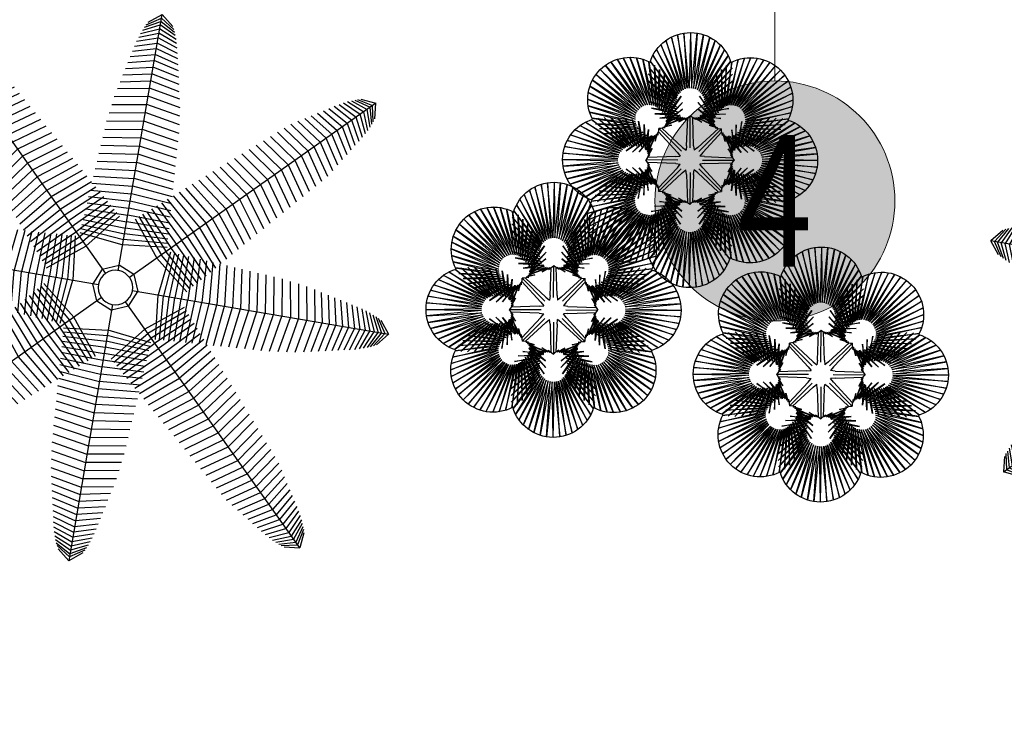
# Model space of a CAD drawing. Units: metres. Extents: x -2846 to -2676, y 1361 to 1908.
# Drawn here: x -2777 to -2776, y 1399 to 1399 of the extents above; entities that cross this region are included whole.
import ezdxf
from ezdxf.enums import TextEntityAlignment as Align

# ---------------------------------------------------------------- set-up
doc = ezdxf.new("R2010")
doc.units = ezdxf.units.M
doc.header["$MEASUREMENT"] = 0
doc.linetypes.add('DASHDOTX2', pattern=[2, 1, -0.5, 0, -0.5])
doc.layers.get('0').update_dxf_attribs({"color": 3, "lineweight": 30, "plot": 0})
for name, color, linetype in [('33-TEXTO2', 90, 'Continuous'), ('ACHU5 BLANCO', 255, 'Continuous'), ('AR_ROTULO', 7, 'Continuous'), ('TEXTO2', 90, 'Continuous')]:
    doc.layers.add(name, color=color, linetype=linetype)
doc.layers.add('EJES', color=1, linetype='DASHDOTX2', lineweight=9)
doc.styles.add('TEXTO SED', font='arial.ttf')

# ---------------------------------------------------------------- blocks, each defined once
blk = doc.blocks.new('Palmera Modelo 19_8')
at = {"linetype": 'Continuous'}
for p, q in [((-276, 2754), (-967, 4692)), ((-967, 4692), (-344, 2709)), ((-276, 2754), (-967, 4692)), ((-967, 4692), (-344, 2709)), ((-202, 2790), (-751, 4822)), ((-751, 4822), (-276, 2754)), ((-202, 2790), (-751, 4822)), ((-751, 4822), (-276, 2754)), ((-123, 2813), (-511, 4920)), ((-511, 4920), (-202, 2790)), ((-123, 2813), (-511, 4920)), ((-511, 4920), (-202, 2790)), ((-41, 2826), (-259, 4980)), ((-259, 4980), (-123, 2813)), ((-41, 2826), (-259, 4980)), ((-259, 4980), (-123, 2813)), ((0, 5000), (-41, 2826)), ((0, 5000), (-41, 2826)), ((0, 5000), (41, 2826)), ((0, 5000), (41, 2826)), ((41, 2826), (259, 4980)), ((41, 2826), (259, 4980)), ((259, 4980), (123, 2813)), ((259, 4980), (123, 2813)), ((123, 2813), (511, 4920)), ((123, 2813), (511, 4920)), ((511, 4920), (202, 2790)), ((511, 4920), (202, 2790)), ((202, 2790), (751, 4822)), ((202, 2790), (751, 4822)), ((751, 4822), (276, 2754)), ((751, 4822), (276, 2754)), ((276, 2754), (967, 4692)), ((276, 2754), (967, 4692)), ((967, 4692), (344, 2709)), ((967, 4692), (344, 2709)), ((-404, 2653), (-1339, 4328)), ((-1339, 4328), (-456, 2590)), ((-404, 2653), (-1339, 4328)), ((-1339, 4328), (-456, 2590)), ((-344, 2709), (-1170, 4523)), ((-1170, 4523), (-404, 2653)), ((-344, 2709), (-1170, 4523)), ((-1170, 4523), (-404, 2653)), ((344, 2709), (1170, 4523)), ((344, 2709), (1170, 4523)), ((1170, 4523), (404, 2653)), ((1170, 4523), (404, 2653)), ((404, 2653), (1339, 4328)), ((404, 2653), (1339, 4328)), ((1339, 4328), (456, 2590)), ((1339, 4328), (456, 2590)), ((-1830, 2115), (-2879, 3941)), ((-2879, 3941), (-1753, 2143)), ((-1753, 2143), (-2634, 4002)), ((-2634, 4002), (-1672, 2158)), ((-1672, 2158), (-2371, 4025)), ((-2371, 4025), (-1590, 2162)), ((-1590, 2162), (-2114, 4007)), ((-2114, 4007), (-1509, 2154)), ((-1509, 2154), (-1864, 3949)), ((-1864, 3949), (-1430, 2133)), ((-497, 2520), (-1574, 3874)), ((-1574, 3874), (-527, 2444)), ((-497, 2520), (-1574, 3874)), ((-1574, 3874), (-527, 2444)), ((-456, 2590), (-1474, 4110)), ((-1474, 4110), (-497, 2520)), ((-456, 2590), (-1474, 4110)), ((-1474, 4110), (-497, 2520)), ((456, 2590), (1474, 4110)), ((456, 2590), (1474, 4110)), ((1474, 4110), (497, 2520)), ((1474, 4110), (497, 2520)), ((497, 2520), (1574, 3874)), ((497, 2520), (1574, 3874)), ((1574, 3874), (527, 2444)), ((1574, 3874), (527, 2444)), ((1864, 3949), (1430, 2133)), ((2114, 4007), (1509, 2154)), ((1509, 2154), (1864, 3949)), ((2371, 4025), (1590, 2162)), ((1590, 2162), (2114, 4007)), ((1672, 2158), (2371, 4025)), ((2634, 4002), (1672, 2158)), ((1753, 2143), (2634, 4002)), ((2879, 3941), (1753, 2143)), ((1830, 2115), (2879, 3941)), ((-3536, 3536), (-2027, 1969)), ((-3536, 3536), (-1969, 2027)), ((-1969, 2027), (-3338, 3704)), ((-3338, 3704), (-1903, 2076)), ((-1903, 2076), (-3118, 3841)), ((-3118, 3841), (-1830, 2115)), ((-527, 2444), (-1634, 3625)), ((-1634, 3625), (-545, 2365)), ((-527, 2444), (-1634, 3625)), ((-1634, 3625), (-545, 2365)), ((-1430, 2133), (-1626, 3852)), ((-1626, 3852), (-1355, 2101)), ((-1355, 2101), (-1408, 3719)), ((-1408, 3719), (-1287, 2058)), ((-1287, 2058), (-1213, 3553)), ((-1213, 3553), (-1225, 2005)), ((527, 2444), (1634, 3625)), ((527, 2444), (1634, 3625)), ((1634, 3625), (545, 2365)), ((1634, 3625), (545, 2365)), ((1287, 2058), (1213, 3553)), ((1213, 3553), (1225, 2005)), ((1408, 3719), (1287, 2058)), ((1626, 3852), (1355, 2101)), ((1355, 2101), (1408, 3719)), ((1430, 2133), (1626, 3852)), ((3118, 3841), (1830, 2115)), ((1903, 2076), (3118, 3841)), ((3338, 3704), (1903, 2076)), ((1969, 2027), (3338, 3704)), ((3536, 3536), (1969, 2027)), ((3536, 3536), (2027, 1969)), ((-2076, 1903), (-3841, 3118)), ((-3841, 3118), (-2115, 1830)), ((-2027, 1969), (-3704, 3338)), ((-3704, 3338), (-2076, 1903)), ((-545, 2365), (-1655, 3370)), ((-1655, 3370), (-552, 2284)), ((-545, 2365), (-1655, 3370)), ((-1655, 3370), (-552, 2284)), ((-552, 2284), (-1650, 3096)), ((-1650, 3096), (-549, 2186)), ((-552, 2284), (-1650, 3096)), ((-1650, 3096), (-549, 2186)), ((-1225, 2005), (-1022, 3356)), ((-1022, 3356), (-1157, 1934)), ((-1157, 1934), (-837, 3153)), ((-837, 3153), (-1093, 1859)), ((545, 2365), (1655, 3370)), ((545, 2365), (1655, 3370)), ((1650, 3096), (549, 2186)), ((1650, 3096), (549, 2186)), ((1655, 3370), (552, 2284)), ((1655, 3370), (552, 2284)), ((552, 2284), (1650, 3096)), ((552, 2284), (1650, 3096)), ((1157, 1934), (837, 3153)), ((837, 3153), (1093, 1859)), ((1225, 2005), (1022, 3356)), ((1022, 3356), (1157, 1934)), ((2027, 1969), (3704, 3338)), ((3704, 3338), (2076, 1903)), ((2076, 1903), (3841, 3118)), ((3841, 3118), (2115, 1830)), ((-2115, 1830), (-3941, 2879)), ((-3941, 2879), (-2143, 1753)), ((-549, 2186), (-1637, 2821)), ((-1637, 2821), (-542, 2087)), ((-549, 2186), (-1637, 2821)), ((-1637, 2821), (-542, 2087)), ((-1093, 1859), (-659, 2944)), ((-659, 2944), (-1032, 1782)), ((-1032, 1782), (-487, 2729)), ((-487, 2729), (-976, 1701)), ((1032, 1782), (487, 2729)), ((487, 2729), (976, 1701)), ((1637, 2821), (542, 2087)), ((1637, 2821), (542, 2087)), ((549, 2186), (1637, 2821)), ((549, 2186), (1637, 2821)), ((1093, 1859), (659, 2944)), ((659, 2944), (1032, 1782)), ((2115, 1830), (3941, 2879)), ((3941, 2879), (2143, 1753)), ((-2158, 1672), (-4025, 2371)), ((-4025, 2371), (-2162, 1590)), ((-2143, 1753), (-4002, 2634)), ((-4002, 2634), (-2158, 1672)), ((-542, 2087), (-1616, 2547)), ((-1616, 2547), (-530, 1990)), ((-542, 2087), (-1616, 2547)), ((-1616, 2547), (-530, 1990)), ((-976, 1701), (-360, 2507)), ((-360, 2507), (-941, 1628)), ((976, 1701), (360, 2507)), ((360, 2507), (941, 1628)), ((1616, 2547), (530, 1990)), ((1616, 2547), (530, 1990)), ((542, 2087), (1616, 2547)), ((542, 2087), (1616, 2547)), ((2143, 1753), (4002, 2634)), ((4002, 2634), (2158, 1672)), ((2158, 1672), (4025, 2371)), ((4025, 2371), (2162, 1590)), ((-2162, 1590), (-4007, 2114)), ((-4007, 2114), (-2154, 1509)), ((-530, 1990), (-1586, 2274)), ((-1586, 2274), (-513, 1893)), ((-530, 1990), (-1586, 2274)), ((-1586, 2274), (-513, 1893)), ((-513, 1893), (-1518, 2027)), ((-1518, 2027), (-486, 1817)), ((-513, 1893), (-1518, 2027)), ((-1518, 2027), (-486, 1817)), ((-941, 1628), (-300, 2257)), ((-311, 2000), (-934, 1468)), ((-300, 2257), (-926, 1549)), ((-926, 1549), (-311, 2000)), ((941, 1628), (300, 2257)), ((300, 2257), (926, 1549)), ((926, 1549), (311, 2000)), ((311, 2000), (934, 1468)), ((1518, 2027), (486, 1817)), ((1518, 2027), (486, 1817)), ((1586, 2274), (513, 1893)), ((1586, 2274), (513, 1893)), ((513, 1893), (1518, 2027)), ((513, 1893), (1518, 2027)), ((530, 1990), (1586, 2274)), ((530, 1990), (1586, 2274)), ((4007, 2114), (2154, 1509)), ((2162, 1590), (4007, 2114)), ((-2154, 1509), (-3949, 1864)), ((-3949, 1864), (-2133, 1430)), ((-2520, 497), (-3874, 1574)), ((-3874, 1574), (-2444, 527)), ((-2133, 1430), (-3852, 1626)), ((-3852, 1626), (-2101, 1355)), ((-2444, 527), (-3625, 1634)), ((-3625, 1634), (-2365, 545)), ((-2365, 545), (-3370, 1655)), ((-3370, 1655), (-2284, 552)), ((-2284, 552), (-3096, 1650)), ((-3096, 1650), (-2186, 549)), ((-2186, 549), (-2821, 1637)), ((-2821, 1637), (-2087, 542)), ((-2087, 542), (-2547, 1616)), ((-2547, 1616), (-1990, 530)), ((-1990, 530), (-2274, 1586)), ((-2274, 1586), (-1893, 513)), ((-486, 1817), (-1384, 1808)), ((-486, 1817), (-1384, 1808)), ((-1384, 1808), (-440, 1750)), ((-1384, 1808), (-440, 1750)), ((-440, 1750), (-1194, 1634)), ((-440, 1750), (-1194, 1634)), ((-1194, 1634), (-377, 1698)), ((-1194, 1634), (-377, 1698)), ((-393, 1754), (-963, 1391)), ((-377, 1698), (-962, 1519)), ((-377, 1698), (-962, 1519)), ((-962, 1519), (-303, 1665)), ((-962, 1519), (-303, 1665)), ((-934, 1468), (-393, 1754)), ((-303, 1665), (-707, 1471)), ((-303, 1665), (-707, 1471)), ((-707, 1471), (-222, 1652)), ((-707, 1471), (-222, 1652)), ((-449, 1494), (-141, 1661)), ((-449, 1494), (-141, 1661)), ((-222, 1652), (-449, 1494)), ((-222, 1652), (-449, 1494)), ((-207, 1586), (-55, 1690)), ((-207, 1586), (-55, 1690)), ((-141, 1661), (-207, 1586)), ((-141, 1661), (-207, 1586)), ((-137, 564), (-96, 1662)), ((-137, 564), (-96, 1662)), ((-55, 1690), (0, 1741)), ((-55, 1690), (0, 1741)), ((0, 486), (0, 1741)), ((0, 486), (0, 1741)), ((55, 1690), (0, 1741)), ((0, 486), (0, 1741)), ((0, 486), (0, 1741)), ((55, 1690), (0, 1741)), ((207, 1586), (55, 1690)), ((207, 1586), (55, 1690)), ((137, 564), (96, 1662)), ((137, 564), (96, 1662)), ((449, 1494), (141, 1661)), ((141, 1661), (207, 1586)), ((449, 1494), (141, 1661)), ((141, 1661), (207, 1586)), ((707, 1471), (222, 1652)), ((222, 1652), (449, 1494)), ((707, 1471), (222, 1652)), ((222, 1652), (449, 1494)), ((962, 1519), (303, 1665)), ((303, 1665), (707, 1471)), ((962, 1519), (303, 1665)), ((303, 1665), (707, 1471)), ((1194, 1634), (377, 1698)), ((377, 1698), (962, 1519)), ((1194, 1634), (377, 1698)), ((377, 1698), (962, 1519)), ((934, 1468), (393, 1754)), ((393, 1754), (963, 1391)), ((1384, 1808), (440, 1750)), ((1384, 1808), (440, 1750)), ((440, 1750), (1194, 1634)), ((440, 1750), (1194, 1634)), ((486, 1817), (1384, 1808)), ((486, 1817), (1384, 1808)), ((2274, 1586), (1893, 513)), ((2547, 1616), (1990, 530)), ((1990, 530), (2274, 1586)), ((2821, 1637), (2087, 542)), ((2087, 542), (2547, 1616)), ((3852, 1626), (2101, 1355)), ((3949, 1864), (2133, 1430)), ((2133, 1430), (3852, 1626)), ((2154, 1509), (3949, 1864)), ((3096, 1650), (2186, 549)), ((2186, 549), (2821, 1637)), ((3370, 1655), (2284, 552)), ((2284, 552), (3096, 1650)), ((2365, 545), (3370, 1655)), ((3625, 1634), (2365, 545)), ((2444, 527), (3625, 1634)), ((3874, 1574), (2444, 527)), ((2520, 497), (3874, 1574)), ((-2709, 344), (-4523, 1170)), ((-4523, 1170), (-2653, 404)), ((-2653, 404), (-4328, 1339)), ((-4328, 1339), (-2590, 456)), ((-2590, 456), (-4110, 1474)), ((-4110, 1474), (-2520, 497)), ((-2101, 1355), (-3719, 1408)), ((-3719, 1408), (-2058, 1287)), ((-2058, 1287), (-3553, 1213)), ((-3553, 1213), (-2005, 1225)), ((-2005, 1225), (-3356, 1022)), ((-1893, 513), (-2027, 1518)), ((-2027, 1518), (-1817, 486)), ((-1817, 486), (-1808, 1384)), ((-1808, 1384), (-1750, 440)), ((-1750, 440), (-1634, 1194)), ((-1634, 1194), (-1698, 377)), ((-1234, 1156), (-1231, 1231)), ((-1156, 1234), (-1231, 1231)), ((-343, 343), (-1231, 1231)), ((-343, 343), (-1231, 1231)), ((-975, 1268), (-1156, 1234)), ((-302, 496), (-1107, 1243)), ((-739, 1373), (-1075, 1274)), ((-1075, 1274), (-975, 1268)), ((-540, 1540), (-1011, 1325)), ((-1011, 1325), (-739, 1373)), ((-963, 1391), (-540, 1540)), ((302, 496), (1107, 1243)), ((343, 343), (1231, 1231)), ((343, 343), (1231, 1231)), ((963, 1391), (540, 1540)), ((540, 1540), (1011, 1325)), ((1011, 1325), (739, 1373)), ((739, 1373), (1075, 1274)), ((1075, 1274), (975, 1268)), ((975, 1268), (1156, 1234)), ((1156, 1234), (1231, 1231)), ((1234, 1156), (1231, 1231)), ((1750, 440), (1634, 1194)), ((1634, 1194), (1698, 377)), ((1808, 1384), (1750, 440)), ((1817, 486), (1808, 1384)), ((2027, 1518), (1817, 486)), ((1893, 513), (2027, 1518)), ((3553, 1213), (2005, 1225)), ((2005, 1225), (3356, 1022)), ((3719, 1408), (2058, 1287)), ((2058, 1287), (3553, 1213)), ((2101, 1355), (3719, 1408)), ((4110, 1474), (2520, 497)), ((2590, 456), (4110, 1474)), ((4328, 1339), (2590, 456)), ((2653, 404), (4328, 1339)), ((4523, 1170), (2653, 404)), ((2709, 344), (4523, 1170)), ((-2754, 276), (-4692, 967)), ((-4692, 967), (-2709, 344)), ((-3356, 1022), (-1934, 1157)), ((-1934, 1157), (-3153, 837)), ((-3153, 837), (-1859, 1093)), ((-1859, 1093), (-2944, 659)), ((-2944, 659), (-1782, 1032)), ((-1782, 1032), (-2729, 487)), ((-2729, 487), (-1701, 976)), ((-1701, 976), (-2507, 360)), ((-2507, 360), (-1628, 941)), ((-1628, 941), (-2257, 300)), ((-2257, 300), (-1549, 926)), ((-2000, 311), (-1468, 934)), ((-1549, 926), (-2000, 311)), ((-1754, 393), (-1391, 963)), ((-1468, 934), (-1754, 393)), ((-1698, 377), (-1519, 962)), ((-1519, 962), (-1665, 303)), ((-1540, 540), (-1325, 1011)), ((-1391, 963), (-1540, 540)), ((-1373, 739), (-1274, 1075)), ((-1325, 1011), (-1373, 739)), ((-1274, 1075), (-1268, 975)), ((-1268, 975), (-1234, 1156)), ((-496, 302), (-1243, 1107)), ((496, 302), (1243, 1107)), ((1268, 975), (1234, 1156)), ((1274, 1075), (1268, 975)), ((1373, 739), (1274, 1075)), ((1540, 540), (1325, 1011)), ((1325, 1011), (1373, 739)), ((1754, 393), (1391, 963)), ((1391, 963), (1540, 540)), ((2000, 311), (1468, 934)), ((1468, 934), (1754, 393)), ((1698, 377), (1519, 962)), ((1519, 962), (1665, 303)), ((2257, 300), (1549, 926)), ((1549, 926), (2000, 311)), ((2507, 360), (1628, 941)), ((1628, 941), (2257, 300)), ((2729, 487), (1701, 976)), ((1701, 976), (2507, 360)), ((2944, 659), (1782, 1032)), ((1782, 1032), (2729, 487)), ((3153, 837), (1859, 1093)), ((1859, 1093), (2944, 659)), ((3356, 1022), (1934, 1157)), ((1934, 1157), (3153, 837)), ((4692, 967), (2709, 344)), ((2754, 276), (4692, 967)), ((-2813, 123), (-4920, 511)), ((-4920, 511), (-2790, 202)), ((-2790, 202), (-4822, 751)), ((-4822, 751), (-2754, 276)), ((-1665, 303), (-1471, 707)), ((-1494, 449), (-1661, 141)), ((-1471, 707), (-1652, 222)), ((-1652, 222), (-1494, 449)), ((-302, 496), (-159, 384)), ((-137, 564), (-159, 384)), ((-137, 564), (-159, 384)), ((137, 564), (159, 384)), ((137, 564), (159, 384)), ((302, 496), (159, 384)), ((1665, 303), (1471, 707)), ((1471, 707), (1652, 222)), ((1652, 222), (1494, 449)), ((1494, 449), (1661, 141)), ((4822, 751), (2754, 276)), ((2790, 202), (4822, 751)), ((4920, 511), (2790, 202)), ((2813, 123), (4920, 511)), ((-5000, 0), (-2826, 41)), ((-2826, 41), (-4980, 259)), ((-4980, 259), (-2813, 123)), ((-1690, 55), (-1741, 0)), ((-486, 0), (-1741, 0)), ((-1586, 207), (-1690, 55)), ((-564, 137), (-1662, 96)), ((-1661, 141), (-1586, 207)), ((-564, 137), (-384, 159)), ((-496, 302), (-384, 159)), ((496, 302), (384, 159)), ((564, 137), (384, 159)), ((486, 0), (1741, 0)), ((564, 137), (1662, 96)), ((1661, 141), (1586, 207)), ((1586, 207), (1690, 55)), ((1690, 55), (1741, 0)), ((4980, 259), (2813, 123)), ((2826, 41), (4980, 259)), ((5000, 0), (2826, 41)), ((-5000, 0), (-2826, -41)), ((-2826, -41), (-4980, -259)), ((-4980, -259), (-2813, -123)), ((-2813, -123), (-4920, -511)), ((-4920, -511), (-2790, -202)), ((-2790, -202), (-4822, -751)), ((-4822, -751), (-2754, -276)), ((-2754, -276), (-4692, -967)), ((-4692, -967), (-2709, -344)), ((-2709, -344), (-4523, -1170)), ((-1701, -976), (-2507, -360)), ((-2507, -360), (-1628, -941)), ((-1628, -941), (-2257, -300)), ((-2257, -300), (-1549, -926)), ((-1549, -926), (-2000, -311)), ((-2000, -311), (-1468, -934)), ((-486, 0), (-1741, 0)), ((-1690, -55), (-1741, 0)), ((-1634, -1194), (-1698, -377)), ((-1698, -377), (-1519, -962)), ((-1586, -207), (-1690, -55)), ((-1519, -962), (-1665, -303)), ((-1665, -303), (-1471, -707)), ((-564, -137), (-1662, -96)), ((-1494, -449), (-1661, -141)), ((-1661, -141), (-1586, -207)), ((-1471, -707), (-1652, -222)), ((-1652, -222), (-1494, -449)), ((-496, -302), (-1243, -1107)), ((-343, -343), (-1231, -1231)), ((-343, -343), (-1231, -1231)), ((-564, -137), (-384, -159)), ((-496, -302), (-384, -159)), ((-302, -496), (-159, -384)), ((-137, -564), (-159, -384)), ((137, -564), (159, -384)), ((302, -496), (159, -384)), ((343, -343), (1231, -1231)), ((343, -343), (1231, -1231)), ((564, -137), (384, -159)), ((496, -302), (384, -159)), ((486, 0), (1741, 0)), ((496, -302), (1243, -1107)), ((564, -137), (1662, -96)), ((2000, -311), (1468, -934)), ((1471, -707), (1652, -222)), ((1665, -303), (1471, -707)), ((1494, -449), (1661, -141)), ((1652, -222), (1494, -449)), ((1519, -962), (1665, -303)), ((1698, -377), (1519, -962)), ((2257, -300), (1549, -926)), ((1549, -926), (2000, -311)), ((1586, -207), (1690, -55)), ((1661, -141), (1586, -207)), ((1628, -941), (2257, -300)), ((2507, -360), (1628, -941)), ((1634, -1194), (1698, -377)), ((1690, -55), (1741, 0)), ((1701, -976), (2507, -360)), ((4692, -967), (2709, -344)), ((2709, -344), (4523, -1170)), ((4822, -751), (2754, -276)), ((2754, -276), (4692, -967)), ((4920, -511), (2790, -202)), ((2790, -202), (4822, -751)), ((4980, -259), (2813, -123)), ((2813, -123), (4920, -511)), ((5000, 0), (2826, -41)), ((2826, -41), (4980, -259)), ((-4523, -1170), (-2653, -404)), ((-2653, -404), (-4328, -1339)), ((-4328, -1339), (-2590, -456)), ((-2590, -456), (-4110, -1474)), ((-4110, -1474), (-2520, -497)), ((-2520, -497), (-3874, -1574)), ((-3874, -1574), (-2444, -527)), ((-2444, -527), (-3625, -1634)), ((-3625, -1634), (-2365, -545)), ((-2365, -545), (-3370, -1655)), ((-3370, -1655), (-2284, -552)), ((-3096, -1650), (-2186, -549)), ((-2284, -552), (-3096, -1650)), ((-1859, -1093), (-2944, -659)), ((-2944, -659), (-1782, -1032)), ((-2821, -1637), (-2087, -542)), ((-2186, -549), (-2821, -1637)), ((-1782, -1032), (-2729, -487)), ((-2729, -487), (-1701, -976)), ((-2547, -1616), (-1990, -530)), ((-2087, -542), (-2547, -1616)), ((-2274, -1586), (-1893, -513)), ((-1990, -530), (-2274, -1586)), ((-2027, -1518), (-1817, -486)), ((-1893, -513), (-2027, -1518)), ((-1817, -486), (-1808, -1384)), ((-1808, -1384), (-1750, -440)), ((-1468, -934), (-1754, -393)), ((-1754, -393), (-1391, -963)), ((-1750, -440), (-1634, -1194)), ((-1391, -963), (-1540, -540)), ((-1540, -540), (-1325, -1011)), ((-1325, -1011), (-1373, -739)), ((-1373, -739), (-1274, -1075)), ((-302, -496), (-1107, -1243)), ((-137, -564), (-96, -1662)), ((0, -486), (0, -1741)), ((0, -486), (0, -1741)), ((137, -564), (96, -1662)), ((302, -496), (1107, -1243)), ((1373, -739), (1274, -1075)), ((1540, -540), (1325, -1011)), ((1325, -1011), (1373, -739)), ((1754, -393), (1391, -963)), ((1391, -963), (1540, -540)), ((1468, -934), (1754, -393)), ((1750, -440), (1634, -1194)), ((2729, -487), (1701, -976)), ((1808, -1384), (1750, -440)), ((1782, -1032), (2729, -487)), ((2944, -659), (1782, -1032)), ((1817, -486), (1808, -1384)), ((2027, -1518), (1817, -486)), ((1859, -1093), (2944, -659)), ((2274, -1586), (1893, -513)), ((1893, -513), (2027, -1518)), ((2547, -1616), (1990, -530)), ((1990, -530), (2274, -1586)), ((2821, -1637), (2087, -542)), ((2087, -542), (2547, -1616)), ((3096, -1650), (2186, -549)), ((2186, -549), (2821, -1637)), ((3370, -1655), (2284, -552)), ((2284, -552), (3096, -1650)), ((3625, -1634), (2365, -545)), ((2365, -545), (3370, -1655)), ((3874, -1574), (2444, -527)), ((2444, -527), (3625, -1634)), ((4110, -1474), (2520, -497)), ((2520, -497), (3874, -1574)), ((4328, -1339), (2590, -456)), ((2590, -456), (4110, -1474)), ((4523, -1170), (2653, -404)), ((2653, -404), (4328, -1339)), ((-2005, -1225), (-3356, -1022)), ((-3356, -1022), (-1934, -1157)), ((-1934, -1157), (-3153, -837)), ((-3153, -837), (-1859, -1093)), ((-1274, -1075), (-1268, -975)), ((-1268, -975), (-1234, -1156)), ((-1234, -1156), (-1231, -1231)), ((1234, -1156), (1231, -1231)), ((1268, -975), (1234, -1156)), ((1274, -1075), (1268, -975)), ((3153, -837), (1859, -1093)), ((1934, -1157), (3153, -837)), ((3356, -1022), (1934, -1157)), ((2005, -1225), (3356, -1022)), ((-4007, -2114), (-2154, -1509)), ((-3949, -1864), (-2133, -1430)), ((-2154, -1509), (-3949, -1864)), ((-3852, -1626), (-2101, -1355)), ((-2133, -1430), (-3852, -1626)), ((-3719, -1408), (-2058, -1287)), ((-2101, -1355), (-3719, -1408)), ((-2058, -1287), (-3553, -1213)), ((-3553, -1213), (-2005, -1225)), ((-1156, -1234), (-1231, -1231)), ((-975, -1268), (-1156, -1234)), ((-1075, -1274), (-975, -1268)), ((-739, -1373), (-1075, -1274)), ((-540, -1540), (-1011, -1325)), ((-1011, -1325), (-739, -1373)), ((-393, -1754), (-963, -1391)), ((-963, -1391), (-540, -1540)), ((-377, -1698), (-962, -1519)), ((-962, -1519), (-303, -1665)), ((-311, -2000), (-934, -1468)), ((-934, -1468), (-393, -1754)), ((-303, -1665), (-707, -1471)), ((-707, -1471), (-222, -1652)), ((-222, -1652), (-449, -1494)), ((-449, -1494), (-141, -1661)), ((449, -1494), (141, -1661)), ((707, -1471), (222, -1652)), ((222, -1652), (449, -1494)), ((303, -1665), (707, -1471)), ((962, -1519), (303, -1665)), ((311, -2000), (934, -1468)), ((377, -1698), (962, -1519)), ((393, -1754), (963, -1391)), ((934, -1468), (393, -1754)), ((540, -1540), (1011, -1325)), ((963, -1391), (540, -1540)), ((739, -1373), (1075, -1274)), ((1011, -1325), (739, -1373)), ((975, -1268), (1156, -1234)), ((1075, -1274), (975, -1268)), ((1156, -1234), (1231, -1231)), ((3553, -1213), (2005, -1225)), ((2058, -1287), (3553, -1213)), ((3719, -1408), (2058, -1287)), ((3852, -1626), (2101, -1355)), ((2101, -1355), (3719, -1408)), ((3949, -1864), (2133, -1430)), ((2133, -1430), (3852, -1626)), ((4007, -2114), (2154, -1509)), ((2154, -1509), (3949, -1864)), ((-4025, -2371), (-2162, -1590)), ((-2158, -1672), (-4025, -2371)), ((-2162, -1590), (-4007, -2114)), ((-4002, -2634), (-2158, -1672)), ((-2143, -1753), (-4002, -2634)), ((-3941, -2879), (-2143, -1753)), ((-2115, -1830), (-3941, -2879)), ((-3841, -3118), (-2115, -1830)), ((-2076, -1903), (-3841, -3118)), ((-3704, -3338), (-2076, -1903)), ((-1586, -2274), (-513, -1893)), ((-1518, -2027), (-486, -1817)), ((-513, -1893), (-1518, -2027)), ((-1384, -1808), (-440, -1750)), ((-486, -1817), (-1384, -1808)), ((-440, -1750), (-1194, -1634)), ((-1194, -1634), (-377, -1698)), ((-837, -3153), (-1093, -1859)), ((-1093, -1859), (-659, -2944)), ((-659, -2944), (-1032, -1782)), ((-1032, -1782), (-487, -2729)), ((-487, -2729), (-976, -1701)), ((-976, -1701), (-360, -2507)), ((-360, -2507), (-941, -1628)), ((-941, -1628), (-300, -2257)), ((-300, -2257), (-926, -1549)), ((-926, -1549), (-311, -2000)), ((-141, -1661), (-207, -1586)), ((-207, -1586), (-55, -1690)), ((-55, -1690), (0, -1741)), ((55, -1690), (0, -1741)), ((207, -1586), (55, -1690)), ((141, -1661), (207, -1586)), ((300, -2257), (926, -1549)), ((941, -1628), (300, -2257)), ((926, -1549), (311, -2000)), ((360, -2507), (941, -1628)), ((976, -1701), (360, -2507)), ((1194, -1634), (377, -1698)), ((440, -1750), (1194, -1634)), ((1384, -1808), (440, -1750)), ((486, -1817), (1384, -1808)), ((1518, -2027), (486, -1817)), ((487, -2729), (976, -1701)), ((1032, -1782), (487, -2729)), ((1586, -2274), (513, -1893)), ((513, -1893), (1518, -2027)), ((659, -2944), (1032, -1782)), ((1093, -1859), (659, -2944)), ((837, -3153), (1093, -1859)), ((3704, -3338), (2076, -1903)), ((2076, -1903), (3841, -3118)), ((3841, -3118), (2115, -1830)), ((2115, -1830), (3941, -2879)), ((3941, -2879), (2143, -1753)), ((2143, -1753), (4002, -2634)), ((4002, -2634), (2158, -1672)), ((2158, -1672), (4025, -2371)), ((4025, -2371), (2162, -1590)), ((2162, -1590), (4007, -2114)), ((-2027, -1969), (-3704, -3338)), ((-3536, -3536), (-2027, -1969)), ((-3536, -3536), (-1969, -2027)), ((-1969, -2027), (-3338, -3704)), ((-3338, -3704), (-1903, -2076)), ((-1903, -2076), (-3118, -3841)), ((-3118, -3841), (-1830, -2115)), ((-1830, -2115), (-2879, -3941)), ((-2879, -3941), (-1753, -2143)), ((-1753, -2143), (-2634, -4002)), ((-2634, -4002), (-1672, -2158)), ((-1672, -2158), (-2371, -4025)), ((-2371, -4025), (-1590, -2162)), ((-2114, -4007), (-1509, -2154)), ((-1590, -2162), (-2114, -4007)), ((-1864, -3949), (-1430, -2133)), ((-1509, -2154), (-1864, -3949)), ((-1655, -3370), (-552, -2284)), ((-1650, -3096), (-549, -2186)), ((-552, -2284), (-1650, -3096)), ((-1637, -2821), (-542, -2087)), ((-549, -2186), (-1637, -2821)), ((-1626, -3852), (-1355, -2101)), ((-1430, -2133), (-1626, -3852)), ((-1616, -2547), (-530, -1990)), ((-542, -2087), (-1616, -2547)), ((-530, -1990), (-1586, -2274)), ((-1408, -3719), (-1287, -2058)), ((-1355, -2101), (-1408, -3719)), ((-1287, -2058), (-1213, -3553)), ((-1213, -3553), (-1225, -2005)), ((-1225, -2005), (-1022, -3356)), ((-1022, -3356), (-1157, -1934)), ((-1157, -1934), (-837, -3153)), ((1616, -2547), (530, -1990)), ((530, -1990), (1586, -2274)), ((1637, -2821), (542, -2087)), ((542, -2087), (1616, -2547)), ((1650, -3096), (549, -2186)), ((549, -2186), (1637, -2821)), ((1655, -3370), (552, -2284)), ((552, -2284), (1650, -3096)), ((1157, -1934), (837, -3153)), ((1022, -3356), (1157, -1934)), ((1225, -2005), (1022, -3356)), ((1213, -3553), (1225, -2005)), ((1287, -2058), (1213, -3553)), ((1408, -3719), (1287, -2058)), ((1626, -3852), (1355, -2101)), ((1355, -2101), (1408, -3719)), ((1864, -3949), (1430, -2133)), ((1430, -2133), (1626, -3852)), ((2114, -4007), (1509, -2154)), ((1509, -2154), (1864, -3949)), ((2371, -4025), (1590, -2162)), ((1590, -2162), (2114, -4007)), ((2634, -4002), (1672, -2158)), ((1672, -2158), (2371, -4025)), ((2879, -3941), (1753, -2143)), ((1753, -2143), (2634, -4002)), ((3118, -3841), (1830, -2115)), ((1830, -2115), (2879, -3941)), ((3338, -3704), (1903, -2076)), ((1903, -2076), (3118, -3841)), ((3536, -3536), (1969, -2027)), ((1969, -2027), (3338, -3704)), ((3536, -3536), (2027, -1969)), ((2027, -1969), (3704, -3338)), ((-545, -2365), (-1655, -3370)), ((-1634, -3625), (-545, -2365)), ((-527, -2444), (-1634, -3625)), ((-1574, -3874), (-527, -2444)), ((-497, -2520), (-1574, -3874)), ((-1474, -4110), (-497, -2520)), ((-456, -2590), (-1474, -4110)), ((-1339, -4328), (-456, -2590)), ((-404, -2653), (-1339, -4328)), ((-1170, -4523), (-404, -2653)), ((1170, -4523), (404, -2653)), ((404, -2653), (1339, -4328)), ((1339, -4328), (456, -2590)), ((456, -2590), (1474, -4110)), ((1474, -4110), (497, -2520)), ((497, -2520), (1574, -3874)), ((1574, -3874), (527, -2444)), ((527, -2444), (1634, -3625)), ((1634, -3625), (545, -2365)), ((545, -2365), (1655, -3370)), ((-344, -2709), (-1170, -4523)), ((-967, -4692), (-344, -2709)), ((-276, -2754), (-967, -4692)), ((-751, -4822), (-276, -2754)), ((-202, -2790), (-751, -4822)), ((-511, -4920), (-202, -2790)), ((-123, -2813), (-511, -4920)), ((-259, -4980), (-123, -2813)), ((-41, -2826), (-259, -4980)), ((0, -5000), (-41, -2826)), ((0, -5000), (41, -2826)), ((41, -2826), (259, -4980)), ((259, -4980), (123, -2813)), ((123, -2813), (511, -4920)), ((511, -4920), (202, -2790)), ((202, -2790), (751, -4822)), ((751, -4822), (276, -2754)), ((276, -2754), (967, -4692)), ((967, -4692), (344, -2709)), ((344, -2709), (1170, -4523))]:
    blk.add_line(p, q, dxfattribs=at)
for centre, start, end in [((0, 3342), 17.0051, 162.9949), ((0, 3342), 17.0051, 162.9949), ((-2363, 2363), 62.0051, 207.9949), ((2363, 2363), 332.0051, 117.9949), ((-3342, 0), 107.0051, 252.9949), ((3342, 0), 287.0051, 72.9949), ((-2363, -2363), 152.0051, 297.9949), ((2363, -2363), 242.0051, 27.9949), ((0, -3342), 197.0051, 342.9949)]:
    blk.add_arc(centre, 1658, start, end, dxfattribs=at)
blk = doc.blocks.new('Palmera Modelo 19_10')
at = {"linetype": 'Continuous'}
for p, q in [((-215, 4800), (0, 4939)), ((-190, 4846), (0, 5000)), ((-190, 4846), (0, 5000)), ((0, 5000), (0, 271)), ((0, 5000), (0, 271)), ((190, 4846), (0, 5000)), ((190, 4846), (0, 5000)), ((215, 4800), (0, 4939)), ((-253, 4711), (0, 4834)), ((-232, 4760), (0, 4890)), ((232, 4760), (0, 4890)), ((253, 4711), (0, 4834)), ((-298, 4589), (0, 4701)), ((-278, 4654), (0, 4771)), ((278, 4654), (0, 4771)), ((298, 4589), (0, 4701)), ((-338, 4440), (0, 4543)), ((-317, 4519), (0, 4625)), ((317, 4519), (0, 4625)), ((338, 4440), (0, 4543)), ((-378, 4263), (0, 4361)), ((-357, 4354), (0, 4455)), ((357, 4354), (0, 4455)), ((378, 4263), (0, 4361)), ((-401, 4165), (0, 4262)), ((401, 4165), (0, 4262)), ((-450, 3954), (0, 4050)), ((-425, 4062), (0, 4159)), ((425, 4062), (0, 4159)), ((450, 3954), (0, 4050)), ((-475, 3842), (0, 3937)), ((475, 3842), (0, 3937)), ((-502, 3725), (0, 3820)), ((502, 3725), (0, 3820)), ((-520, 3480), (0, 3577)), ((-512, 3604), (0, 3700)), ((512, 3604), (0, 3700)), ((520, 3480), (0, 3577)), ((-529, 3354), (0, 3450)), ((529, 3354), (0, 3450)), ((-538, 3224), (0, 3322)), ((538, 3224), (0, 3322)), ((-2821, 3097), (-3071, 3071)), ((-547, 3093), (0, 3191)), ((547, 3093), (0, 3191)), ((2821, 3097), (3071, 3071)), ((-3097, 2821), (-3071, 3071)), ((-3083, 2771), (-3028, 3028)), ((-189, 189), (-3071, 3071)), ((-189, 189), (-3071, 3071)), ((-3067, 2729), (-2993, 2993)), ((-3047, 2681), (-2953, 2953)), ((-2771, 3083), (-3028, 3028)), ((-2729, 3067), (-2993, 2993)), ((-2681, 3047), (-2953, 2953)), ((-2625, 3024), (-2909, 2909)), ((-2566, 2993), (-2860, 2860)), ((-2501, 2959), (-2807, 2807)), ((-556, 2961), (0, 3059)), ((556, 2961), (0, 3059)), ((189, 189), (3071, 3071)), ((189, 189), (3071, 3071)), ((2501, 2959), (2807, 2807)), ((2566, 2993), (2860, 2860)), ((2625, 3024), (2909, 2909)), ((2681, 3047), (2953, 2953)), ((2729, 3067), (2993, 2993)), ((2771, 3083), (3028, 3028)), ((3047, 2681), (2953, 2953)), ((3067, 2729), (2993, 2993)), ((3083, 2771), (3028, 3028)), ((3097, 2821), (3071, 3071)), ((-3024, 2625), (-2909, 2909)), ((-2993, 2566), (-2860, 2860)), ((-2959, 2501), (-2807, 2807)), ((-2434, 2916), (-2749, 2749)), ((-2362, 2870), (-2688, 2688)), ((-2283, 2820), (-2622, 2622)), ((-574, 2694), (0, 2791)), ((-565, 2828), (0, 2925)), ((565, 2828), (0, 2925)), ((574, 2694), (0, 2791)), ((2283, 2820), (2622, 2622)), ((2362, 2870), (2688, 2688)), ((2434, 2916), (2749, 2749)), ((2959, 2501), (2807, 2807)), ((2993, 2566), (2860, 2860)), ((3024, 2625), (2909, 2909)), ((-2916, 2434), (-2749, 2749)), ((-2870, 2362), (-2688, 2688)), ((-2200, 2768), (-2553, 2553)), ((-2113, 2711), (-2480, 2480)), ((-2021, 2653), (-2404, 2404)), ((-584, 2561), (0, 2656)), ((584, 2561), (0, 2656)), ((2021, 2653), (2404, 2404)), ((2113, 2711), (2480, 2480)), ((2200, 2768), (2553, 2553)), ((2870, 2362), (2688, 2688)), ((2916, 2434), (2749, 2749)), ((-2820, 2283), (-2622, 2622)), ((-2768, 2200), (-2553, 2553)), ((-2711, 2113), (-2480, 2480)), ((-1926, 2591), (-2325, 2325)), ((-1830, 2530), (-2244, 2244)), ((-593, 2429), (0, 2522)), ((593, 2429), (0, 2522)), ((1830, 2530), (2244, 2244)), ((1926, 2591), (2325, 2325)), ((2711, 2113), (2480, 2480)), ((2768, 2200), (2553, 2553)), ((2820, 2283), (2622, 2622)), ((-2653, 2021), (-2404, 2404)), ((-2591, 1926), (-2325, 2325)), ((-1716, 2456), (-2152, 2152)), ((-1610, 2374), (-2060, 2060)), ((-602, 2298), (0, 2388)), ((602, 2298), (0, 2388)), ((1610, 2374), (2060, 2060)), ((1716, 2456), (2152, 2152)), ((2591, 1926), (2325, 2325)), ((2653, 2021), (2404, 2404)), ((-2530, 1830), (-2244, 2244)), ((-1504, 2293), (-1967, 1967)), ((-1397, 2211), (-1873, 1873)), ((-611, 2169), (0, 2255)), ((611, 2169), (0, 2255)), ((1397, 2211), (1873, 1873)), ((1504, 2293), (1967, 1967)), ((2530, 1830), (2244, 2244)), ((-2456, 1716), (-2152, 2152)), ((-2374, 1610), (-2060, 2060)), ((-1298, 2124), (-1779, 1779)), ((-1200, 2038), (-1685, 1685)), ((-619, 2042), (0, 2124)), ((619, 2042), (0, 2124)), ((1200, 2038), (1685, 1685)), ((1298, 2124), (1779, 1779)), ((2374, 1610), (2060, 2060)), ((2456, 1716), (2152, 2152)), ((-2293, 1504), (-1967, 1967)), ((-2211, 1397), (-1873, 1873)), ((-1102, 1952), (-1591, 1591)), ((-1006, 1868), (-1499, 1499)), ((-636, 1798), (0, 1867)), ((-628, 1919), (0, 1994)), ((628, 1919), (0, 1994)), ((636, 1798), (0, 1867)), ((1006, 1868), (1499, 1499)), ((1102, 1952), (1591, 1591)), ((2211, 1397), (1873, 1873)), ((2293, 1504), (1967, 1967)), ((-2124, 1298), (-1779, 1779)), ((-912, 1785), (-1407, 1407)), ((-820, 1704), (-1316, 1316)), ((-644, 1682), (0, 1742)), ((644, 1682), (0, 1742)), ((820, 1704), (1316, 1316)), ((912, 1785), (1407, 1407)), ((2124, 1298), (1779, 1779)), ((-2038, 1200), (-1685, 1685)), ((-1952, 1102), (-1591, 1591)), ((-730, 1626), (-1227, 1227)), ((-644, 1550), (-1140, 1140)), ((-652, 1570), (0, 1620)), ((652, 1570), (0, 1620)), ((644, 1550), (1140, 1140)), ((730, 1626), (1227, 1227)), ((1952, 1102), (1591, 1591)), ((2038, 1200), (1685, 1685)), ((-1868, 1006), (-1499, 1499)), ((-1785, 912), (-1407, 1407)), ((-561, 1476), (-1055, 1055)), ((-481, 1407), (-972, 972)), ((-660, 1462), (0, 1502)), ((660, 1462), (0, 1502)), ((481, 1407), (972, 972)), ((561, 1476), (1055, 1055)), ((1785, 912), (1407, 1407)), ((1868, 1006), (1499, 1499)), ((-1704, 820), (-1316, 1316)), ((-405, 1340), (-892, 892)), ((-333, 1277), (-815, 815)), ((-673, 1264), (0, 1277)), ((-667, 1360), (0, 1387)), ((667, 1360), (0, 1387)), ((673, 1264), (0, 1277)), ((333, 1277), (815, 815)), ((405, 1340), (892, 892)), ((1704, 820), (1316, 1316)), ((-1626, 730), (-1227, 1227)), ((-1550, 644), (-1140, 1140)), ((-266, 1218), (-741, 741)), ((-685, 1089), (0, 1069)), ((-679, 1173), (0, 1171)), ((-203, 1163), (-670, 670)), ((-145, 1112), (-603, 603)), ((679, 1173), (0, 1171)), ((685, 1089), (0, 1069)), ((145, 1112), (603, 603)), ((203, 1163), (670, 670)), ((266, 1218), (741, 741)), ((1550, 644), (1140, 1140)), ((1626, 730), (1227, 1227)), ((-1476, 561), (-1055, 1055)), ((-1407, 481), (-972, 972)), ((-696, 941), (0, 883)), ((-691, 1012), (0, 973)), ((-93, 1067), (-540, 540)), ((-45, 1026), (-480, 480)), ((691, 1012), (0, 973)), ((696, 941), (0, 883)), ((45, 1026), (480, 480)), ((93, 1067), (540, 540)), ((1407, 481), (972, 972)), ((1476, 561), (1055, 1055)), ((-1340, 405), (-892, 892)), ((-1277, 333), (-815, 815)), ((-701, 878), (0, 798)), ((701, 878), (0, 798)), ((1277, 333), (815, 815)), ((1340, 405), (892, 892)), ((-2042, 619), (-2124, 0)), ((-1919, 628), (-1994, 0)), ((-1798, 636), (-1867, 0)), ((-1682, 644), (-1742, 0)), ((-1570, 652), (-1620, 0)), ((-1462, 660), (-1502, 0)), ((-1360, 667), (-1387, 0)), ((-1264, 673), (-1277, 0)), ((-1218, 266), (-741, 741)), ((-1173, 679), (-1171, 0)), ((-1163, 203), (-670, 670)), ((-1089, 685), (-1069, 0)), ((-1012, 691), (-973, 0)), ((-941, 696), (-883, 0)), ((-878, 701), (-798, 0)), ((1163, 203), (670, 670)), ((1218, 266), (741, 741)), ((878, 701), (798, 0)), ((941, 696), (883, 0)), ((1012, 691), (973, 0)), ((1089, 685), (1069, 0)), ((1173, 679), (1171, 0)), ((1264, 673), (1277, 0)), ((1360, 667), (1387, 0)), ((1462, 660), (1502, 0)), ((1570, 652), (1620, 0)), ((1682, 644), (1742, 0)), ((1798, 636), (1867, 0)), ((1919, 628), (1994, 0)), ((2042, 619), (2124, 0)), ((-3842, 475), (-3937, 0)), ((-3725, 502), (-3820, 0)), ((-3604, 512), (-3700, 0)), ((-3480, 520), (-3577, 0)), ((-3354, 529), (-3450, 0)), ((-3224, 538), (-3322, 0)), ((-3093, 547), (-3191, 0)), ((-2961, 556), (-3059, 0)), ((-2828, 565), (-2925, 0)), ((-2694, 574), (-2791, 0)), ((-2561, 584), (-2656, 0)), ((-2429, 593), (-2522, 0)), ((-2298, 602), (-2388, 0)), ((-2169, 611), (-2255, 0)), ((-1112, 145), (-603, 603)), ((-1067, 93), (-540, 540)), ((-1026, 45), (-480, 480)), ((1026, 45), (480, 480)), ((1067, 93), (540, 540)), ((1112, 145), (603, 603)), ((2169, 611), (2255, 0)), ((2298, 602), (2388, 0)), ((2429, 593), (2522, 0)), ((2561, 584), (2656, 0)), ((2694, 574), (2791, 0)), ((2828, 565), (2925, 0)), ((2961, 556), (3059, 0)), ((3093, 547), (3191, 0)), ((3224, 538), (3322, 0)), ((3354, 529), (3450, 0)), ((3480, 520), (3577, 0)), ((3604, 512), (3700, 0)), ((3725, 502), (3820, 0)), ((3842, 475), (3937, 0)), ((-4519, 317), (-4625, 0)), ((-4440, 338), (-4543, 0)), ((-4354, 357), (-4455, 0)), ((-4263, 378), (-4361, 0)), ((-4165, 401), (-4262, 0)), ((-4062, 425), (-4159, 0)), ((-3954, 450), (-4050, 0)), ((0, 356), (-252, 252)), ((0, 356), (252, 252)), ((3954, 450), (4050, 0)), ((4062, 425), (4159, 0)), ((4165, 401), (4262, 0)), ((4263, 378), (4361, 0)), ((4354, 357), (4455, 0)), ((4440, 338), (4543, 0)), ((4519, 317), (4625, 0)), ((-4846, 190), (-5000, 0)), ((-4846, 190), (-5000, 0)), ((-4800, 215), (-4939, 0)), ((-4760, 232), (-4890, 0)), ((-4711, 253), (-4834, 0)), ((-4654, 278), (-4771, 0)), ((-4589, 298), (-4701, 0)), ((-356, 0), (-252, 252)), ((356, 0), (252, 252)), ((4589, 298), (4701, 0)), ((4654, 278), (4771, 0)), ((4711, 253), (4834, 0)), ((4760, 232), (4890, 0)), ((4800, 215), (4939, 0)), ((4846, 190), (5000, 0)), ((4846, 190), (5000, 0)), ((-5000, 0), (-271, 0)), ((-5000, 0), (-271, 0)), ((-356, 0), (-252, -252)), ((356, 0), (252, -252)), ((5000, 0), (271, 0)), ((-4846, -190), (-5000, 0)), ((-4846, -190), (-5000, 0)), ((-4800, -215), (-4939, 0)), ((-4760, -232), (-4890, 0)), ((-4711, -253), (-4834, 0)), ((-4654, -278), (-4771, 0)), ((-4589, -298), (-4701, 0)), ((-4519, -317), (-4625, 0)), ((-4440, -338), (-4543, 0)), ((-4354, -357), (-4455, 0)), ((-4263, -378), (-4361, 0)), ((-4165, -401), (-4262, 0)), ((-4062, -425), (-4159, 0)), ((-3954, -450), (-4050, 0)), ((-3842, -475), (-3937, 0)), ((-3725, -502), (-3820, 0)), ((-3604, -512), (-3700, 0)), ((-3480, -520), (-3577, 0)), ((-3354, -529), (-3450, 0)), ((-3224, -538), (-3322, 0)), ((-3093, -547), (-3191, 0)), ((-2961, -556), (-3059, 0)), ((-2828, -565), (-2925, 0)), ((-2694, -574), (-2791, 0)), ((-2561, -584), (-2656, 0)), ((-2429, -593), (-2522, 0)), ((-2298, -602), (-2388, 0)), ((-2169, -611), (-2255, 0)), ((-2042, -619), (-2124, 0)), ((-1919, -628), (-1994, 0)), ((-1798, -636), (-1867, 0)), ((-1682, -644), (-1742, 0)), ((-1570, -652), (-1620, 0)), ((-1462, -660), (-1502, 0)), ((-1360, -667), (-1387, 0)), ((-1264, -673), (-1277, 0)), ((-1173, -679), (-1171, 0)), ((-1112, -145), (-603, -603)), ((-1089, -685), (-1069, 0)), ((-1067, -93), (-540, -540)), ((-1026, -45), (-480, -480)), ((-1012, -691), (-973, 0)), ((-941, -696), (-883, 0)), ((-878, -701), (-798, 0)), ((5000, 0), (271, 0)), ((1026, -45), (480, -480)), ((1067, -93), (540, -540)), ((1112, -145), (603, -603)), ((878, -701), (798, 0)), ((941, -696), (883, 0)), ((1012, -691), (973, 0)), ((1089, -685), (1069, 0)), ((1173, -679), (1171, 0)), ((1264, -673), (1277, 0)), ((1360, -667), (1387, 0)), ((1462, -660), (1502, 0)), ((1570, -652), (1620, 0)), ((1682, -644), (1742, 0)), ((1798, -636), (1867, 0)), ((1919, -628), (1994, 0)), ((2042, -619), (2124, 0)), ((2169, -611), (2255, 0)), ((2298, -602), (2388, 0)), ((2429, -593), (2522, 0)), ((2561, -584), (2656, 0)), ((2694, -574), (2791, 0)), ((2828, -565), (2925, 0)), ((2961, -556), (3059, 0)), ((3093, -547), (3191, 0)), ((3224, -538), (3322, 0)), ((3354, -529), (3450, 0)), ((3480, -520), (3577, 0)), ((3604, -512), (3700, 0)), ((3725, -502), (3820, 0)), ((3842, -475), (3937, 0)), ((3954, -450), (4050, 0)), ((4062, -425), (4159, 0)), ((4165, -401), (4262, 0)), ((4263, -378), (4361, 0)), ((4354, -357), (4455, 0)), ((4440, -338), (4543, 0)), ((4519, -317), (4625, 0)), ((4589, -298), (4701, 0)), ((4654, -278), (4771, 0)), ((4711, -253), (4834, 0)), ((4760, -232), (4890, 0)), ((4800, -215), (4939, 0)), ((4846, -190), (5000, 0)), ((4846, -190), (5000, 0)), ((-189, -189), (-3071, -3071)), ((-189, -189), (-3071, -3071)), ((-1218, -266), (-741, -741)), ((-1163, -203), (-670, -670)), ((0, -356), (-252, -252)), ((0, -356), (252, -252)), ((0, -5000), (0, -271)), ((0, -5000), (0, -271)), ((189, -189), (3071, -3071)), ((189, -189), (3071, -3071)), ((1163, -203), (670, -670)), ((1218, -266), (741, -741)), ((-1340, -405), (-892, -892)), ((-1277, -333), (-815, -815)), ((1277, -333), (815, -815)), ((1340, -405), (892, -892)), ((-1476, -561), (-1055, -1055)), ((-1407, -481), (-972, -972)), ((-145, -1112), (-603, -603)), ((-93, -1067), (-540, -540)), ((-45, -1026), (-480, -480)), ((45, -1026), (480, -480)), ((93, -1067), (540, -540)), ((145, -1112), (603, -603)), ((1407, -481), (972, -972)), ((1476, -561), (1055, -1055)), ((-1626, -730), (-1227, -1227)), ((-1550, -644), (-1140, -1140)), ((-266, -1218), (-741, -741)), ((-203, -1163), (-670, -670)), ((203, -1163), (670, -670)), ((266, -1218), (741, -741)), ((1550, -644), (1140, -1140)), ((1626, -730), (1227, -1227)), ((-1785, -912), (-1407, -1407)), ((-1704, -820), (-1316, -1316)), ((-405, -1340), (-892, -892)), ((-333, -1277), (-815, -815)), ((-701, -878), (0, -798)), ((-696, -941), (0, -883)), ((701, -878), (0, -798)), ((696, -941), (0, -883)), ((333, -1277), (815, -815)), ((405, -1340), (892, -892)), ((1704, -820), (1316, -1316)), ((1785, -912), (1407, -1407)), ((-1868, -1006), (-1499, -1499)), ((-561, -1476), (-1055, -1055)), ((-481, -1407), (-972, -972)), ((-691, -1012), (0, -973)), ((-685, -1089), (0, -1069)), ((691, -1012), (0, -973)), ((685, -1089), (0, -1069)), ((481, -1407), (972, -972)), ((561, -1476), (1055, -1055)), ((1868, -1006), (1499, -1499)), ((-2038, -1200), (-1685, -1685)), ((-1952, -1102), (-1591, -1591)), ((-730, -1626), (-1227, -1227)), ((-644, -1550), (-1140, -1140)), ((-679, -1173), (0, -1171)), ((679, -1173), (0, -1171)), ((644, -1550), (1140, -1140)), ((730, -1626), (1227, -1227)), ((1952, -1102), (1591, -1591)), ((2038, -1200), (1685, -1685)), ((-2124, -1298), (-1779, -1779)), ((-820, -1704), (-1316, -1316)), ((-673, -1264), (0, -1277)), ((-667, -1360), (0, -1387)), ((673, -1264), (0, -1277)), ((667, -1360), (0, -1387)), ((820, -1704), (1316, -1316)), ((2124, -1298), (1779, -1779)), ((-2293, -1504), (-1967, -1967)), ((-2211, -1397), (-1873, -1873)), ((-1006, -1868), (-1499, -1499)), ((-912, -1785), (-1407, -1407)), ((-660, -1462), (0, -1502)), ((660, -1462), (0, -1502)), ((912, -1785), (1407, -1407)), ((1006, -1868), (1499, -1499)), ((2211, -1397), (1873, -1873)), ((2293, -1504), (1967, -1967)), ((-2374, -1610), (-2060, -2060)), ((-1200, -2038), (-1685, -1685)), ((-1102, -1952), (-1591, -1591)), ((-652, -1570), (0, -1620)), ((-644, -1682), (0, -1742)), ((652, -1570), (0, -1620)), ((644, -1682), (0, -1742)), ((1102, -1952), (1591, -1591)), ((1200, -2038), (1685, -1685)), ((2374, -1610), (2060, -2060)), ((-2530, -1830), (-2244, -2244)), ((-2456, -1716), (-2152, -2152)), ((-1298, -2124), (-1779, -1779)), ((-636, -1798), (0, -1867)), ((636, -1798), (0, -1867)), ((1298, -2124), (1779, -1779)), ((2456, -1716), (2152, -2152)), ((2530, -1830), (2244, -2244)), ((-2591, -1926), (-2325, -2325)), ((-1504, -2293), (-1967, -1967)), ((-1397, -2211), (-1873, -1873)), ((-628, -1919), (0, -1994)), ((628, -1919), (0, -1994)), ((1397, -2211), (1873, -1873)), ((1504, -2293), (1967, -1967)), ((2591, -1926), (2325, -2325)), ((-2711, -2113), (-2480, -2480)), ((-2653, -2021), (-2404, -2404)), ((-1716, -2456), (-2152, -2152)), ((-1610, -2374), (-2060, -2060)), ((-619, -2042), (0, -2124)), ((619, -2042), (0, -2124)), ((1610, -2374), (2060, -2060)), ((1716, -2456), (2152, -2152)), ((2653, -2021), (2404, -2404)), ((2711, -2113), (2480, -2480)), ((-2820, -2283), (-2622, -2622)), ((-2768, -2200), (-2553, -2553)), ((-1830, -2530), (-2244, -2244)), ((-611, -2169), (0, -2255)), ((-602, -2298), (0, -2388)), ((611, -2169), (0, -2255)), ((602, -2298), (0, -2388)), ((1830, -2530), (2244, -2244)), ((2768, -2200), (2553, -2553)), ((2820, -2283), (2622, -2622)), ((-2916, -2434), (-2749, -2749)), ((-2870, -2362), (-2688, -2688)), ((-2021, -2653), (-2404, -2404)), ((-1926, -2591), (-2325, -2325)), ((-593, -2429), (0, -2522)), ((593, -2429), (0, -2522)), ((1926, -2591), (2325, -2325)), ((2021, -2653), (2404, -2404)), ((2870, -2362), (2688, -2688)), ((2916, -2434), (2749, -2749)), ((-2993, -2566), (-2860, -2860)), ((-2959, -2501), (-2807, -2807)), ((-2283, -2820), (-2622, -2622)), ((-2200, -2768), (-2553, -2553)), ((-2113, -2711), (-2480, -2480)), ((-584, -2561), (0, -2656)), ((584, -2561), (0, -2656)), ((2113, -2711), (2480, -2480)), ((2200, -2768), (2553, -2553)), ((2283, -2820), (2622, -2622)), ((2959, -2501), (2807, -2807)), ((2993, -2566), (2860, -2860)), ((-3083, -2771), (-3028, -3028)), ((-3067, -2729), (-2993, -2993)), ((-3047, -2681), (-2953, -2953)), ((-3024, -2625), (-2909, -2909)), ((-2434, -2916), (-2749, -2749)), ((-2362, -2870), (-2688, -2688)), ((-574, -2694), (0, -2791)), ((574, -2694), (0, -2791)), ((2362, -2870), (2688, -2688)), ((2434, -2916), (2749, -2749)), ((3024, -2625), (2909, -2909)), ((3047, -2681), (2953, -2953)), ((3067, -2729), (2993, -2993)), ((3083, -2771), (3028, -3028)), ((-3097, -2821), (-3071, -3071)), ((-2625, -3024), (-2909, -2909)), ((-2566, -2993), (-2860, -2860)), ((-2501, -2959), (-2807, -2807)), ((-565, -2828), (0, -2925)), ((565, -2828), (0, -2925)), ((2501, -2959), (2807, -2807)), ((2566, -2993), (2860, -2860)), ((2625, -3024), (2909, -2909)), ((3097, -2821), (3071, -3071)), ((-2821, -3097), (-3071, -3071)), ((-2771, -3083), (-3028, -3028)), ((-2729, -3067), (-2993, -2993)), ((-2681, -3047), (-2953, -2953)), ((-556, -2961), (0, -3059)), ((556, -2961), (0, -3059)), ((2681, -3047), (2953, -2953)), ((2729, -3067), (2993, -2993)), ((2771, -3083), (3028, -3028)), ((2821, -3097), (3071, -3071)), ((-547, -3093), (0, -3191)), ((-538, -3224), (0, -3322)), ((547, -3093), (0, -3191)), ((538, -3224), (0, -3322)), ((-529, -3354), (0, -3450)), ((529, -3354), (0, -3450)), ((-520, -3480), (0, -3577)), ((520, -3480), (0, -3577)), ((-512, -3604), (0, -3700)), ((512, -3604), (0, -3700)), ((-502, -3725), (0, -3820)), ((-475, -3842), (0, -3937)), ((502, -3725), (0, -3820)), ((475, -3842), (0, -3937)), ((-450, -3954), (0, -4050)), ((450, -3954), (0, -4050)), ((-425, -4062), (0, -4159)), ((-401, -4165), (0, -4262)), ((425, -4062), (0, -4159)), ((401, -4165), (0, -4262)), ((-378, -4263), (0, -4361)), ((378, -4263), (0, -4361)), ((-357, -4354), (0, -4455)), ((-338, -4440), (0, -4543)), ((357, -4354), (0, -4455)), ((338, -4440), (0, -4543)), ((-317, -4519), (0, -4625)), ((-298, -4589), (0, -4701)), ((317, -4519), (0, -4625)), ((298, -4589), (0, -4701)), ((-278, -4654), (0, -4771)), ((-253, -4711), (0, -4834)), ((-232, -4760), (0, -4890)), ((278, -4654), (0, -4771)), ((253, -4711), (0, -4834)), ((232, -4760), (0, -4890)), ((-215, -4800), (0, -4939)), ((-190, -4846), (0, -5000)), ((-190, -4846), (0, -5000)), ((215, -4800), (0, -4939)), ((190, -4846), (0, -5000)), ((190, -4846), (0, -5000))]:
    blk.add_line(p, q, dxfattribs=at)
blk.add_circle((0, 0), 271, dxfattribs=at)
blk = doc.blocks.new('EJE')
at = {"layer": 'ACHU5 BLANCO'}
h = blk.add_hatch(dxfattribs=at)
h.set_pattern_fill('ANGLE', color=256, style=0)
h.set_pattern_definition([(0, (8e-14, -0.336), (0, 6.985), [5.08, -1.905]), (90, (8e-14, -0.336), (-6.985, 4e-16), [5.08, -1.905])])
edge = h.paths.add_edge_path()
edge.add_arc((0.3358, 0), 0.3358, 0, 360)
h = blk.add_hatch(color=256, dxfattribs=at)
edge = h.paths.add_edge_path()
edge.add_arc((0.3358, 0), 0.3358, 0, 360)
at = {"linetype": 'Continuous'}
blk.add_circle((0.3358, 0), 0.3358, dxfattribs=at)
at = {"layer": 'TEXTO2'}
blk.add_attdef('A', text='', height=0.3024, dxfattribs=at).set_placement((0.3358, 0), align=Align.MIDDLE_CENTER)
blk = doc.blocks.new('Planta de Cubiertas')
at = {"layer": 'EJES'}
blk.add_line((19.62, -13.9046, -0.1445), (19.62, 1.1898, -0.1445), dxfattribs=at)
ref = blk.add_blockref('EJE', (19.1499, -14.3747, -0.1445), dxfattribs=dict(at, xscale=-1.399999999994182, yscale=1.399999999994182, zscale=1.399999999994179, rotation=180))
ref.add_attrib('EJE', '4', dxfattribs={"layer": '33-TEXTO2', "height": 0.5158, "rotation": 360, "style": 'TEXTO SED', "width": 0.75}).set_placement((19.62, -14.3747, -0.1445), align=Align.MIDDLE_CENTER)

msp = doc.modelspace()

# ---------------------------------------------------------------- block references
at = {"layer": 'AR_ROTULO', "color": 104, "linetype": 'Continuous', "lineweight": 20, "true_color": 0x029e21}
for name, p, xscale, yscale, zscale, rotation in [('Palmera Modelo 19_10', (-2776.56094, 1399.18432, 0.04939), -6.79559523437079e-06, 6.795595234370794e-06, 0.006795595234370807, 215.3001158459906), ('Palmera Modelo 19_10', (-2776.43862, 1399.18432, 0.04939), -6.79559523437079e-06, 6.795595234370794e-06, 0.006795595234370807, 215.3001158459906), ('Palmera Modelo 19_8', (-2776.49973, 1399.1979, 0.04939), -2.716790662681517e-06, 2.71679066268152e-06, 0.002716790662681517, 359.7798408180411), ('Palmera Modelo 19_8', (-2776.51427, 1399.18195, 0.04939), -2.716790662681517e-06, 2.71679066268152e-06, 0.002716790662681517, 359.7798408180411), ('Palmera Modelo 19_8', (-2776.4858, 1399.17506, 0.04939), -2.716790662681517e-06, 2.71679066268152e-06, 0.002716790662681517, 359.7798408180411)]:
    msp.add_blockref(name, p, dxfattribs=dict(at, xscale=xscale, yscale=yscale, zscale=zscale, rotation=rotation))

# ---------------------------------------------------------------- next in the draw order: block references
at = {"layer": 'AR_ROTULO', "xscale": 0.02718238093748323, "yscale": 0.02718238093748323, "zscale": 0.02718238093748323}
msp.add_blockref('Planta de Cubiertas', (-2777.02401, 1399.58429, 0.05497), dxfattribs=at)

doc.saveas('drawing.dxf')
